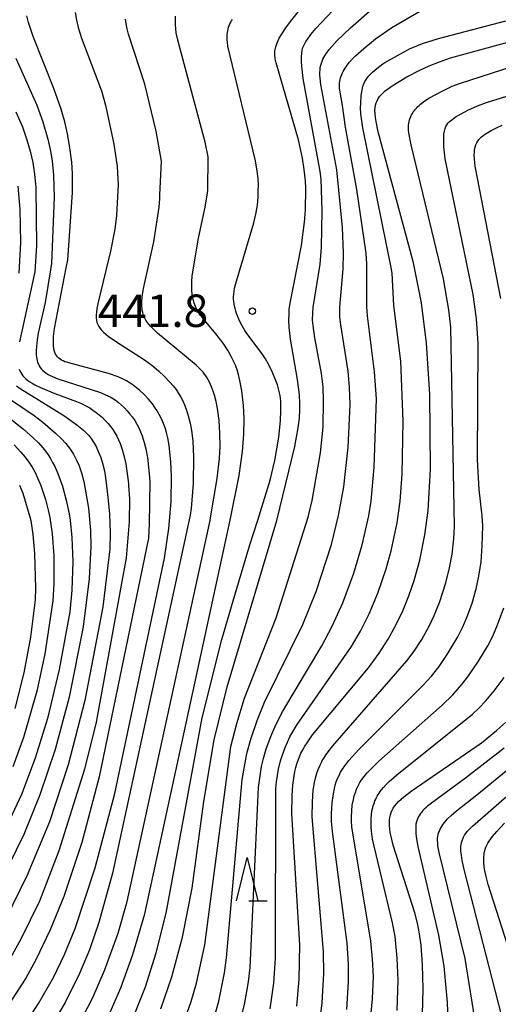
# Model space of a CAD drawing. Extents: x -18000 to -16000, y 85500 to 87000.
# Drawn here: x -17673 to -17617, y 86732 to 86846 of the extents above; entities that cross this region are included whole.
import ezdxf
from ezdxf.enums import TextEntityAlignment as Align

# ---------------------------------------------------------------- set-up
doc = ezdxf.new("R2010")
doc.units = 0
for name, color, linetype in [('6332000', 3, 'Continuous'), ('7101000', 2, 'Continuous'), ('7102000', 6, 'Continuous'), ('7312000', 1, 'Continuous')]:
    doc.layers.add(name, color=color, linetype=linetype)
doc.styles.add('PlotAnnotation', font='MS Gothic.ttf')

# ---------------------------------------------------------------- blocks, each defined once
blk = doc.blocks.new('633200')
at = {"layer": '6332000'}
for points in [[(-0.5, -1), (0, 1), (0.5, -1)], [(0.08, -1), (0.92, -1)]]:
    blk.add_lwpolyline(points, dxfattribs=at)
blk = doc.blocks.new('731200')
at = {"layer": '7312000'}
blk.add_circle((0, 0), 0.15, dxfattribs=at)

msp = doc.modelspace()

# ---------------------------------------------------------------- linework, layer by layer
at = {"layer": '7101000', "flags": 128}
for points in [[(-17672.42, 86729.21), (-17670.46, 86732.24), (-17668.74, 86735.28), (-17667.45, 86737.93), (-17666.22, 86740.94), (-17663.91, 86747.94), (-17661.66, 86756.56), (-17655.9, 86783.77), (-17655.4, 86787.21), (-17655.15, 86790.33), (-17655.1, 86793.27), (-17655.16, 86794.93), (-17655.37, 86796.81), (-17655.52, 86797.69), (-17655.67, 86798.33), (-17655.79, 86798.74), (-17655.94, 86799.16), (-17656.11, 86799.57), (-17656.3, 86799.99), (-17656.52, 86800.41), (-17656.76, 86800.82), (-17657.02, 86801.22), (-17657.31, 86801.62), (-17657.77, 86802.19), (-17658.27, 86802.72), (-17658.79, 86803.2), (-17659.14, 86803.5), (-17659.51, 86803.78), (-17659.89, 86804.04), (-17660.31, 86804.29), (-17660.77, 86804.52), (-17661.28, 86804.75), (-17662.39, 86805.15), (-17666.98, 86806.36), (-17667.21, 86806.44), (-17667.42, 86806.51), (-17667.62, 86806.6), (-17667.81, 86806.7), (-17667.98, 86806.81), (-17668.13, 86806.93), (-17668.27, 86807.06), (-17668.39, 86807.22), (-17668.5, 86807.39), (-17668.58, 86807.59), (-17668.65, 86807.81), (-17668.7, 86808.06), (-17668.74, 86808.34), (-17668.75, 86808.66), (-17668.75, 86809.02), (-17668.72, 86809.42), (-17668.62, 86810.37), (-17667.28, 86817.37), (-17667.08, 86818.28), (-17666.54, 86826.07), (-17666.54, 86828.29), (-17666.63, 86829.6), (-17666.87, 86831.53), (-17667.11, 86832.87), (-17667.44, 86834.27), (-17667.86, 86835.74), (-17668.7, 86838.13), (-17671.08, 86844.15), (-17671.61, 86845.77), (-17671.81, 86846.54)], [(-17656.32, 86731.62), (-17655.06, 86735.35), (-17653.82, 86739.94), (-17652.7, 86745.59), (-17651.37, 86755.61), (-17650.15, 86762.75), (-17648.67, 86768.9), (-17642.91, 86788.14), (-17640.84, 86796.68), (-17640.45, 86798.86), (-17640.31, 86799.98), (-17640.25, 86801.01), (-17640.24, 86801.68), (-17640.3, 86802.69), (-17640.51, 86804.44), (-17641.33, 86809.1), (-17641.48, 86810.52), (-17641.52, 86811.32), (-17641.51, 86812.06), (-17641.48, 86812.54), (-17641.38, 86813.28), (-17640.08, 86819.96), (-17639.71, 86822.64), (-17639.61, 86824.03), (-17639.58, 86826.56), (-17639.62, 86827.45), (-17639.75, 86828.74), (-17639.96, 86830.06), (-17640.42, 86832.17), (-17643.01, 86841.07), (-17643.1, 86841.57), (-17643.14, 86842.04), (-17643.13, 86842.49), (-17643.04, 86842.95), (-17642.89, 86843.42), (-17642.65, 86843.93), (-17642.32, 86844.5), (-17641.89, 86845.13), (-17641.35, 86845.86), (-17639.96, 86847.6)], [(-17640.61, 86731.95), (-17640.35, 86735.06), (-17640.26, 86739.03), (-17641.17, 86754.23), (-17641.15, 86756.33), (-17641.06, 86757.53), (-17640.92, 86758.6), (-17640.83, 86759.09), (-17640.72, 86759.55), (-17640.6, 86759.99), (-17640.47, 86760.41), (-17640.31, 86760.81), (-17640.13, 86761.21), (-17639.93, 86761.61), (-17639.7, 86762.01), (-17639.43, 86762.43), (-17638.79, 86763.33), (-17632.32, 86771.1), (-17631.1, 86772.77), (-17630.06, 86774.39), (-17629.15, 86776.01), (-17628.35, 86777.69), (-17627.65, 86779.42), (-17627.04, 86781.18), (-17626.39, 86783.56), (-17625.8, 86786.49), (-17625.42, 86789.29), (-17625.15, 86794.06), (-17625.22, 86802.75), (-17625.61, 86808.64), (-17626.21, 86813.31), (-17627.11, 86817.94), (-17631.19, 86833.09), (-17631.44, 86834.29), (-17631.52, 86834.78), (-17631.56, 86835.21), (-17631.57, 86835.58), (-17631.55, 86835.91), (-17631.51, 86836.2), (-17631.43, 86836.47), (-17631.32, 86836.71), (-17631.19, 86836.95), (-17631.03, 86837.18), (-17630.84, 86837.4), (-17630.62, 86837.62), (-17630.38, 86837.83), (-17630.11, 86838.05), (-17629.48, 86838.49), (-17627.88, 86839.45), (-17626.4, 86840.23), (-17625.3, 86840.74), (-17624.11, 86841.22), (-17622.85, 86841.65), (-17615.62, 86843.62)], [(-17675.05, 86800.94), (-17672.2, 86798.7), (-17671.05, 86797.67), (-17670.47, 86797.11), (-17669.97, 86796.54), (-17669.66, 86796.15), (-17669.37, 86795.74), (-17669.09, 86795.32), (-17668.84, 86794.86), (-17668.59, 86794.37), (-17668.23, 86793.56), (-17667.71, 86792.1), (-17667.26, 86790.49), (-17666.91, 86788.9), (-17666.8, 86788.18), (-17666.61, 86786.18), (-17666.52, 86783.39), (-17666.63, 86780.06), (-17666.86, 86777.57), (-17668.07, 86770.88), (-17669.45, 86765.21), (-17670.85, 86760.64), (-17672.45, 86756.44), (-17674.54, 86751.87)], [(-17626.09, 86731), (-17626, 86733.97), (-17626.07, 86736.71), (-17626.25, 86739.01), (-17626.43, 86740.32), (-17626.67, 86741.54), (-17626.97, 86742.73), (-17629.46, 86750.56), (-17629.71, 86751.57), (-17629.8, 86752.02), (-17629.86, 86752.43), (-17629.89, 86752.81), (-17629.9, 86753.16), (-17629.88, 86753.49), (-17629.85, 86753.79), (-17629.78, 86754.08), (-17629.7, 86754.35), (-17629.59, 86754.61), (-17629.46, 86754.86), (-17629.29, 86755.11), (-17629.09, 86755.36), (-17628.85, 86755.62), (-17628.56, 86755.89), (-17628.22, 86756.18), (-17627.39, 86756.82), (-17619.24, 86762.4), (-17617.51, 86763.83), (-17616.5, 86764.78)]]:
    msp.add_lwpolyline(points, dxfattribs=at)
at = {"layer": '7102000', "flags": 128}
for points in [[(-17666.24, 86846.92), (-17666.08, 86846.01), (-17665.88, 86845.17), (-17665.49, 86843.95), (-17663.2, 86837.86), (-17662.71, 86836.19), (-17661.78, 86831.68), (-17661.39, 86829.1), (-17661.32, 86828.34), (-17661.27, 86827), (-17661.32, 86825.57), (-17661.44, 86823.42), (-17661.63, 86821.83), (-17662.13, 86819.3), (-17663.54, 86813.57), (-17663.71, 86812.65), (-17663.76, 86812.26), (-17663.79, 86811.91), (-17663.79, 86811.6), (-17663.77, 86811.31), (-17663.71, 86811.05), (-17663.62, 86810.81), (-17663.51, 86810.58), (-17663.35, 86810.36), (-17663.17, 86810.14), (-17662.95, 86809.92), (-17662.69, 86809.7), (-17662.41, 86809.47), (-17661.45, 86808.81), (-17658.21, 86806.71), (-17657.38, 86806.1), (-17656.61, 86805.46), (-17655.9, 86804.81), (-17655.27, 86804.14), (-17654.9, 86803.71), (-17654.57, 86803.28), (-17654.27, 86802.85), (-17654.01, 86802.42), (-17653.78, 86801.98), (-17653.58, 86801.51), (-17653.39, 86801.02), (-17653.15, 86800.24), (-17652.94, 86799.41), (-17652.79, 86798.55), (-17652.64, 86797.37), (-17652.54, 86795.48), (-17652.61, 86792.41), (-17652.84, 86789.52), (-17652.95, 86788.75), (-17653.06, 86788.22), (-17661.91, 86747.32), (-17663.49, 86741.64), (-17664.57, 86738.46), (-17665.72, 86735.71), (-17667.4, 86732.36), (-17669.6, 86728.65)], [(-17662.29, 86730.98), (-17660.95, 86734.06), (-17659.56, 86737.92), (-17658.19, 86742.62), (-17648.31, 86788.18), (-17647.27, 86793.36), (-17646.89, 86796.11), (-17646.73, 86798.13), (-17646.69, 86799.92), (-17646.76, 86801.45), (-17646.96, 86803.13), (-17647.19, 86804.33), (-17647.4, 86805.17), (-17647.56, 86805.69), (-17647.75, 86806.18), (-17647.95, 86806.66), (-17648.18, 86807.11), (-17648.56, 86807.78), (-17649.14, 86808.66), (-17649.96, 86809.73), (-17651.49, 86811.53), (-17651.78, 86811.91), (-17651.91, 86812.1), (-17652.03, 86812.3), (-17652.13, 86812.49), (-17652.23, 86812.69), (-17652.32, 86812.88), (-17652.4, 86813.08), (-17652.47, 86813.28), (-17652.53, 86813.48), (-17652.58, 86813.69), (-17652.63, 86813.89), (-17652.7, 86814.31), (-17652.74, 86814.73), (-17652.76, 86815.16), (-17652.75, 86815.8), (-17652.69, 86816.43), (-17651.96, 86820.82), (-17651.19, 86824.38), (-17650.93, 86826.04), (-17650.88, 86826.33), (-17650.86, 86830.21), (-17651.22, 86831.9), (-17654.22, 86843.14), (-17654.4, 86843.85), (-17654.54, 86844.56), (-17654.6, 86845.04), (-17654.64, 86845.52), (-17654.65, 86846.02), (-17654.64, 86846.5)], [(-17654.38, 86728.14), (-17652.81, 86732.5), (-17652.22, 86734.62), (-17651.25, 86739.05), (-17648.22, 86761.98), (-17647.55, 86764.66), (-17646.64, 86767.57), (-17643, 86776.86), (-17639.29, 86788.52), (-17638.83, 86790.45), (-17637.86, 86795.96), (-17637.58, 86798.95), (-17637.51, 86802.02), (-17637.58, 86803.6), (-17637.76, 86805.13), (-17638.53, 86809.27), (-17638.73, 86810.69), (-17638.78, 86811.31), (-17638.78, 86811.6), (-17638.77, 86811.89), (-17638.76, 86812.18), (-17638.7, 86812.78), (-17637.92, 86817.8), (-17637.75, 86819.77), (-17637.66, 86823.96), (-17637.8, 86827.61), (-17637.91, 86828.51), (-17639.88, 86839.27), (-17640.04, 86840.72), (-17640.07, 86841.3), (-17640.07, 86841.79), (-17640.03, 86842.2), (-17639.98, 86842.55), (-17639.9, 86842.85), (-17639.8, 86843.11), (-17639.69, 86843.34), (-17639.57, 86843.55), (-17639.43, 86843.74), (-17638.98, 86844.36), (-17638.39, 86845.07), (-17636.46, 86847.13)], [(-17650.16, 86730.61), (-17649.64, 86732.52), (-17648.97, 86735.82), (-17648.73, 86737.53), (-17646.91, 86758.18), (-17646.37, 86761.18), (-17645.9, 86762.95), (-17645.2, 86765.01), (-17644.33, 86767.1), (-17639.9, 86776.11), (-17638.37, 86779.93), (-17636.59, 86785.36), (-17635.78, 86788.71), (-17635.19, 86792.05), (-17634.69, 86796.63), (-17634.45, 86801.52), (-17634.51, 86803.56), (-17634.68, 86805.41), (-17635.53, 86810.77), (-17635.63, 86811.7), (-17635.64, 86812.26), (-17635.63, 86812.81), (-17635.25, 86817.24), (-17635.22, 86819.11), (-17635.34, 86822.03), (-17635.98, 86828.7), (-17637.83, 86838.6), (-17637.92, 86839.32), (-17637.94, 86839.66), (-17637.94, 86839.98), (-17637.92, 86840.28), (-17637.89, 86840.56), (-17637.83, 86840.82), (-17637.76, 86841.06), (-17637.68, 86841.28), (-17637.59, 86841.5), (-17637.48, 86841.7), (-17637.37, 86841.89), (-17637.25, 86842.08), (-17636.86, 86842.62), (-17636.56, 86842.99), (-17635.97, 86843.63), (-17634.42, 86845.14), (-17631.88, 86847.34)], [(-17647.6, 86728.38), (-17646.63, 86732.32), (-17646.19, 86734.76), (-17646.02, 86736.43), (-17645.03, 86757.23), (-17644.68, 86759.66), (-17644.47, 86760.59), (-17644.15, 86761.7), (-17643.63, 86763.14), (-17643.04, 86764.48), (-17642.23, 86766.07), (-17637.71, 86773.63), (-17636.51, 86775.9), (-17635.29, 86778.63), (-17634.03, 86782.03), (-17633.04, 86785.32), (-17632.29, 86788.69), (-17632.03, 86790.37), (-17631.68, 86794.31), (-17631.41, 86802.23), (-17631.61, 86805.33), (-17632.45, 86811.8), (-17632.52, 86812.89), (-17632.5, 86817.81), (-17632.6, 86819.05), (-17633.66, 86826.42), (-17634.99, 86833.66), (-17635.32, 86836.16), (-17635.64, 86837.92), (-17635.67, 86838.13), (-17635.68, 86838.34), (-17635.68, 86838.55), (-17635.67, 86838.75), (-17635.64, 86838.95), (-17635.6, 86839.15), (-17635.55, 86839.35), (-17635.49, 86839.54), (-17635.42, 86839.73), (-17635.34, 86839.92), (-17635.24, 86840.1), (-17635.14, 86840.28), (-17635.03, 86840.46), (-17634.92, 86840.63), (-17634.79, 86840.81), (-17634.52, 86841.16), (-17634.19, 86841.52), (-17633.82, 86841.89), (-17632.87, 86842.75), (-17631.5, 86843.85), (-17629.64, 86845.19), (-17626.31, 86847.11)], [(-17665.93, 86729.58), (-17664.2, 86732.94), (-17662.83, 86736.06), (-17661.28, 86740.4), (-17660.24, 86744.06), (-17650.64, 86788.14), (-17650.63, 86788.2), (-17649.8, 86792.99), (-17649.54, 86795.3), (-17649.47, 86796.75), (-17649.49, 86798.23), (-17649.59, 86799.7), (-17649.78, 86801.08), (-17649.94, 86801.91), (-17650.12, 86802.65), (-17650.23, 86802.99), (-17650.34, 86803.31), (-17650.46, 86803.61), (-17650.58, 86803.89), (-17650.71, 86804.15), (-17650.85, 86804.4), (-17650.99, 86804.64), (-17651.14, 86804.87), (-17651.29, 86805.08), (-17651.45, 86805.29), (-17651.63, 86805.49), (-17651.82, 86805.69), (-17652.24, 86806.11), (-17656.7, 86809.82), (-17657.29, 86810.38), (-17657.52, 86810.63), (-17657.73, 86810.87), (-17657.91, 86811.09), (-17658.06, 86811.32), (-17658.18, 86811.53), (-17658.28, 86811.75), (-17658.36, 86811.97), (-17658.42, 86812.19), (-17658.47, 86812.42), (-17658.5, 86812.66), (-17658.51, 86812.91), (-17658.52, 86813.17), (-17658.51, 86813.45), (-17658.47, 86814.03), (-17658.32, 86814.98), (-17657.13, 86820.39), (-17656.54, 86824.38), (-17656.45, 86825.4), (-17656.43, 86825.79), (-17656.24, 86829.72), (-17656.87, 86833.19), (-17658.17, 86838.63), (-17660.08, 86844.41), (-17660.24, 86845.03), (-17660.35, 86845.6), (-17660.39, 86845.88), (-17660.42, 86846.16)], [(-17659.66, 86730.31), (-17658.12, 86734.17), (-17656.86, 86738.11), (-17655.72, 86742.69), (-17651.55, 86765.32), (-17649.27, 86774.37), (-17647.78, 86779.49), (-17646.03, 86785.33), (-17645.11, 86788.16), (-17643.69, 86792.8), (-17643.15, 86795.07), (-17642.69, 86797.77), (-17642.49, 86799.65), (-17642.44, 86800.85), (-17642.45, 86801.58), (-17642.47, 86801.93), (-17642.5, 86802.26), (-17642.55, 86802.59), (-17642.61, 86802.91), (-17642.68, 86803.23), (-17642.85, 86803.84), (-17643.06, 86804.43), (-17643.41, 86805.25), (-17643.88, 86806.21), (-17644.23, 86806.83), (-17644.61, 86807.43), (-17646.27, 86809.6), (-17646.61, 86810.11), (-17646.93, 86810.65), (-17647.22, 86811.22), (-17647.47, 86811.8), (-17647.57, 86812.09), (-17647.67, 86812.37), (-17647.75, 86812.65), (-17647.82, 86812.93), (-17647.87, 86813.2), (-17647.9, 86813.46), (-17647.92, 86813.73), (-17647.92, 86814.01), (-17647.9, 86814.32), (-17647.86, 86814.64), (-17647.8, 86815), (-17647.6, 86815.83), (-17645.59, 86822.58), (-17645.35, 86823.58), (-17645.2, 86824.38), (-17645.12, 86825.01), (-17645.08, 86825.68), (-17645.06, 86826.31), (-17645.04, 86826.9), (-17645.08, 86827.69), (-17645.19, 86828.57), (-17645.4, 86829.74), (-17648.57, 86843.01), (-17648.64, 86843.47), (-17648.66, 86843.7), (-17648.67, 86843.93), (-17648.67, 86844.15), (-17648.65, 86844.37), (-17648.63, 86844.59), (-17648.6, 86844.8), (-17648.55, 86845.01), (-17648.49, 86845.21), (-17648.42, 86845.41), (-17648.34, 86845.6), (-17648.25, 86845.78), (-17648.15, 86845.95), (-17648.03, 86846.11)], [(-17643.67, 86731.62), (-17643.27, 86734.62), (-17643.09, 86737.5), (-17643.04, 86757.14), (-17642.96, 86757.91), (-17642.71, 86759.38), (-17642.48, 86760.33), (-17642.27, 86761.01), (-17641.95, 86761.86), (-17641.4, 86763.1), (-17641.14, 86763.58), (-17640.56, 86764.53), (-17634.27, 86773.55), (-17633.25, 86775.32), (-17632.24, 86777.33), (-17631.24, 86779.72), (-17630.26, 86782.55), (-17629.69, 86784.61), (-17629.01, 86787.86), (-17628.66, 86790.38), (-17628.42, 86793.48), (-17628.32, 86799.64), (-17628.6, 86806.56), (-17629.41, 86813.03), (-17629.6, 86816.75), (-17629.69, 86817.4), (-17632.98, 86833.57), (-17633.19, 86835.17), (-17633.23, 86835.87), (-17633.22, 86836.4), (-17633.16, 86837.32), (-17633.1, 86837.75), (-17633.06, 86837.96), (-17633.02, 86838.17), (-17632.96, 86838.37), (-17632.9, 86838.56), (-17632.82, 86838.75), (-17632.73, 86838.93), (-17632.63, 86839.1), (-17632.52, 86839.27), (-17632.4, 86839.42), (-17632.27, 86839.58), (-17632.13, 86839.73), (-17631.84, 86840.01), (-17631.37, 86840.42), (-17630.66, 86840.98), (-17630.44, 86841.12), (-17627.5, 86842.73), (-17627.21, 86842.87), (-17626.08, 86843.31), (-17624.22, 86843.9), (-17616.45, 86845.93)], [(-17638.04, 86729.51), (-17637.68, 86732.34), (-17637.48, 86735.68), (-17637.51, 86738.26), (-17638.85, 86753.85), (-17638.81, 86755.57), (-17638.7, 86756.92), (-17638.55, 86757.82), (-17638.4, 86758.48), (-17638.28, 86758.91), (-17638.13, 86759.33), (-17637.96, 86759.74), (-17637.77, 86760.14), (-17637.66, 86760.35), (-17637.54, 86760.56), (-17637.21, 86761.05), (-17636.44, 86762.05), (-17627.89, 86771.91), (-17627.05, 86773.03), (-17626.17, 86774.38), (-17625.28, 86775.99), (-17624.72, 86777.16), (-17624.13, 86778.66), (-17623.39, 86780.93), (-17622.95, 86782.66), (-17622.66, 86784.24), (-17622.45, 86786.02), (-17622.37, 86787.44), (-17622.8, 86810.51), (-17623.03, 86812.5), (-17623.66, 86816.11), (-17627.38, 86831.6), (-17627.64, 86833), (-17627.68, 86833.34), (-17627.69, 86833.63), (-17627.69, 86833.88), (-17627.67, 86834.1), (-17627.63, 86834.31), (-17627.58, 86834.51), (-17627.51, 86834.7), (-17627.44, 86834.89), (-17627.35, 86835.07), (-17627.25, 86835.24), (-17627.14, 86835.41), (-17627.01, 86835.58), (-17626.89, 86835.73), (-17626.75, 86835.88), (-17626.6, 86836.03), (-17626.45, 86836.17), (-17626.3, 86836.3), (-17626.14, 86836.43), (-17625.8, 86836.68), (-17625.25, 86837.02), (-17623.87, 86837.79), (-17622.64, 86838.37), (-17621.79, 86838.71), (-17610.59, 86842.32)], [(-17673.1, 86841.61), (-17670.68, 86836.19), (-17669.98, 86834.28), (-17669.38, 86832.27), (-17669.11, 86831.05), (-17668.89, 86829.76), (-17668.73, 86828.09), (-17668.68, 86825.55), (-17668.97, 86817.87), (-17669.08, 86817.15), (-17669.72, 86813.36), (-17670.5, 86809.83), (-17670.63, 86809.04), (-17670.72, 86808.28), (-17670.74, 86807.79), (-17670.74, 86807.55), (-17670.73, 86807.31), (-17670.71, 86807.08), (-17670.68, 86806.85), (-17670.63, 86806.63), (-17670.57, 86806.42), (-17670.49, 86806.21), (-17670.4, 86806.02), (-17670.28, 86805.83), (-17670.14, 86805.65), (-17669.98, 86805.49), (-17669.79, 86805.33), (-17669.58, 86805.18), (-17669.36, 86805.04), (-17669.11, 86804.91), (-17668.84, 86804.78), (-17668.24, 86804.53), (-17663.32, 86802.93), (-17662.82, 86802.73), (-17662.38, 86802.53), (-17662.17, 86802.43), (-17661.98, 86802.32), (-17661.79, 86802.2), (-17661.6, 86802.08), (-17661.24, 86801.8), (-17660.88, 86801.5), (-17660.54, 86801.17), (-17660.21, 86800.82), (-17659.9, 86800.45), (-17659.61, 86800.08), (-17659.35, 86799.69), (-17659.1, 86799.28), (-17658.88, 86798.86), (-17658.68, 86798.41), (-17658.5, 86797.93), (-17658.26, 86797.18), (-17658.06, 86796.42), (-17657.88, 86795.42), (-17657.66, 86793.52), (-17657.62, 86792.66), (-17657.66, 86787.75), (-17657.77, 86786.09), (-17663.45, 86758.47), (-17665.48, 86750.89), (-17667.56, 86744.64), (-17669.12, 86740.78), (-17670.78, 86737.29), (-17671.93, 86735.19), (-17674.16, 86731.77)], [(-17634.84, 86731.56), (-17634.63, 86734.8), (-17634.64, 86736.81), (-17634.8, 86739.24), (-17636.5, 86752.14), (-17636.58, 86753.31), (-17636.58, 86754.19), (-17636.51, 86755.48), (-17636.38, 86756.52), (-17636.27, 86757.13), (-17636.17, 86757.52), (-17636.05, 86757.9), (-17635.9, 86758.27), (-17635.73, 86758.64), (-17635.54, 86759.01), (-17635.31, 86759.38), (-17635.05, 86759.76), (-17634.58, 86760.36), (-17633.43, 86761.64), (-17626.02, 86769.04), (-17625.02, 86770.14), (-17624.15, 86771.24), (-17623.21, 86772.62), (-17621.98, 86774.67), (-17621.44, 86775.75), (-17620.95, 86776.9), (-17620.35, 86778.57), (-17619.88, 86780.22), (-17619.56, 86781.69), (-17619.31, 86783.35), (-17619.16, 86785.22), (-17619.11, 86787.52), (-17619.16, 86788.67), (-17619.52, 86791.72), (-17619.72, 86795.15), (-17619.64, 86808.65), (-17619.83, 86811.46), (-17620.21, 86814.28), (-17623.44, 86829.99), (-17623.6, 86831.38), (-17623.63, 86831.95), (-17623.63, 86832.44), (-17623.61, 86832.85), (-17623.55, 86833.2), (-17623.47, 86833.49), (-17623.37, 86833.73), (-17623.26, 86833.93), (-17623.13, 86834.1), (-17622.98, 86834.25), (-17622.83, 86834.39), (-17622.67, 86834.51), (-17622.51, 86834.64), (-17622.17, 86834.87), (-17621.62, 86835.2), (-17620.82, 86835.61), (-17619.71, 86836.1), (-17618.68, 86836.49), (-17616.32, 86837.24)], [(-17673.09, 86835.41), (-17672.34, 86833.68), (-17671.81, 86832.18), (-17671.43, 86830.88), (-17671.14, 86829.57), (-17670.92, 86828.2), (-17670.78, 86826.63), (-17670.7, 86819.91), (-17670.91, 86816.92), (-17672.67, 86808.79)], [(-17617.04, 86813.83), (-17620, 86829.13), (-17620.08, 86829.99), (-17620.09, 86830.38), (-17620.08, 86830.74), (-17620.05, 86831.07), (-17619.99, 86831.35), (-17619.91, 86831.61), (-17619.81, 86831.84), (-17619.69, 86832.04), (-17619.56, 86832.22), (-17619.42, 86832.38), (-17619.26, 86832.52), (-17619.09, 86832.66), (-17618.91, 86832.79), (-17618.54, 86833.03), (-17618.14, 86833.26), (-17617.51, 86833.58), (-17616.86, 86833.86)], [(-17672.86, 86826.82), (-17672.62, 86824.17), (-17672.56, 86820.3), (-17672.75, 86816.75)], [(-17672.71, 86805.64), (-17672.63, 86805.45), (-17672.53, 86805.26), (-17672.41, 86805.07), (-17672.27, 86804.88), (-17672.11, 86804.7), (-17671.92, 86804.52), (-17671.71, 86804.35), (-17671.46, 86804.18), (-17671.2, 86804.01), (-17670.9, 86803.84), (-17670.26, 86803.52), (-17668.57, 86802.82), (-17666.08, 86801.91), (-17665.49, 86801.66), (-17664.92, 86801.38), (-17664.55, 86801.16), (-17664.18, 86800.92), (-17663.81, 86800.65), (-17663.45, 86800.36), (-17663.09, 86800.04), (-17662.75, 86799.71), (-17662.43, 86799.36), (-17662.14, 86799.01), (-17661.87, 86798.65), (-17661.63, 86798.27), (-17661.41, 86797.89), (-17661.21, 86797.48), (-17661.03, 86797.05), (-17660.8, 86796.37), (-17660.6, 86795.66), (-17660.39, 86794.68), (-17660.08, 86792.4), (-17660.06, 86792.17), (-17659.97, 86790.66), (-17659.99, 86787.98), (-17660.32, 86783.81), (-17663.81, 86764.81), (-17665.16, 86759.35), (-17668.14, 86749.9), (-17670.35, 86744.1), (-17672.51, 86739.69), (-17673.92, 86737.18)], [(-17673, 86803.7), (-17672.58, 86803.4), (-17667.56, 86800.27), (-17666.04, 86799.2), (-17665.47, 86798.75), (-17665.23, 86798.54), (-17665.02, 86798.34), (-17664.83, 86798.16), (-17664.67, 86797.97), (-17664.52, 86797.8), (-17664.39, 86797.62), (-17664.26, 86797.44), (-17664.04, 86797.07), (-17663.82, 86796.68), (-17663.53, 86796.06), (-17663.28, 86795.42), (-17663.07, 86794.76), (-17662.86, 86793.88), (-17662.67, 86792.79), (-17662.45, 86790.82), (-17662.27, 86788.9), (-17662.19, 86786.71), (-17662.24, 86784.85), (-17663.02, 86778.15), (-17665.11, 86767.31), (-17667.03, 86759.85), (-17669.21, 86753.28), (-17671.78, 86747.09), (-17674.32, 86741.89)], [(-17674.96, 86802.94), (-17670.98, 86800.3), (-17669.97, 86799.53), (-17668.5, 86798.25), (-17667.79, 86797.56), (-17667.32, 86797.04), (-17666.9, 86796.52), (-17666.65, 86796.16), (-17666.43, 86795.8), (-17666.22, 86795.42), (-17666.03, 86795.04), (-17665.79, 86794.46), (-17665.51, 86793.66), (-17665.23, 86792.63), (-17664.68, 86789.56), (-17664.45, 86786.97), (-17664.41, 86785.14), (-17664.62, 86781.41), (-17665.32, 86775.82), (-17666.94, 86767.7), (-17668.54, 86761.63), (-17670.3, 86756.38), (-17672.17, 86751.81), (-17674.86, 86746.3)], [(-17673.28, 86796.89), (-17672.52, 86796.06), (-17672.02, 86795.47), (-17671.59, 86794.88), (-17671.2, 86794.29), (-17670.87, 86793.69), (-17670.57, 86793.07), (-17670.21, 86792.19), (-17669.67, 86790.58), (-17669.31, 86789.17), (-17669.17, 86788.5), (-17668.89, 86786.58), (-17668.71, 86784.05), (-17668.7, 86780.83), (-17668.82, 86778.84), (-17669.74, 86772.72), (-17670.67, 86768.39), (-17672.22, 86763.02), (-17673.44, 86759.64)], [(-17672.65, 86792.24), (-17672.28, 86791.29), (-17671.4, 86788.28), (-17671.38, 86788.17), (-17671.37, 86788.12), (-17671.11, 86786.52), (-17670.92, 86784.31), (-17670.82, 86780.29), (-17670.87, 86778.97), (-17671.4, 86774.64), (-17672.15, 86770.53), (-17673.22, 86766.39)], [(-17632.19, 86729.18), (-17631.84, 86732.8), (-17631.76, 86735.39), (-17631.84, 86737.4), (-17632.05, 86739.45), (-17634.25, 86752.7), (-17634.3, 86753.37), (-17634.3, 86753.89), (-17634.26, 86754.56), (-17634.19, 86755.22), (-17634.07, 86755.86), (-17633.97, 86756.28), (-17633.84, 86756.68), (-17633.69, 86757.07), (-17633.51, 86757.44), (-17633.31, 86757.81), (-17633.08, 86758.17), (-17632.81, 86758.52), (-17632.5, 86758.89), (-17632.13, 86759.3), (-17631.12, 86760.3), (-17623.81, 86766.79), (-17622.58, 86767.98), (-17621.54, 86769.15), (-17620.76, 86770.15), (-17619.59, 86771.86), (-17618.52, 86773.64), (-17617.96, 86774.76), (-17617.39, 86776.08), (-17616.69, 86778.05)], [(-17629.01, 86731.46), (-17628.89, 86734.97), (-17628.99, 86737.49), (-17629.25, 86740), (-17629.53, 86741.59), (-17631.84, 86751.28), (-17631.98, 86752.2), (-17632.02, 86752.71), (-17632.03, 86753.19), (-17632.02, 86753.65), (-17631.98, 86754.09), (-17631.92, 86754.52), (-17631.83, 86754.93), (-17631.77, 86755.13), (-17631.71, 86755.33), (-17631.64, 86755.52), (-17631.57, 86755.71), (-17631.49, 86755.89), (-17631.4, 86756.07), (-17631.3, 86756.25), (-17631.2, 86756.43), (-17631.09, 86756.6), (-17630.97, 86756.77), (-17630.85, 86756.93), (-17630.59, 86757.26), (-17630.28, 86757.59), (-17629.93, 86757.93), (-17629.03, 86758.73), (-17620.31, 86765.73), (-17619.55, 86766.43), (-17618.74, 86767.28), (-17617.78, 86768.43), (-17616.64, 86769.98)], [(-17616.65, 86761.79), (-17621.09, 86758.32), (-17625.05, 86755.44), (-17625.5, 86755.08), (-17625.69, 86754.9), (-17625.87, 86754.74), (-17626.03, 86754.57), (-17626.17, 86754.4), (-17626.31, 86754.23), (-17626.43, 86754.06), (-17626.53, 86753.88), (-17626.63, 86753.7), (-17626.71, 86753.49), (-17626.78, 86753.27), (-17626.83, 86753.01), (-17626.86, 86752.72), (-17626.86, 86752.38), (-17626.84, 86751.98), (-17626.8, 86751.53), (-17626.62, 86750.4), (-17624.24, 86740.17), (-17623.63, 86736.57), (-17623.21, 86732.37), (-17623.1, 86729.2)], [(-17619.86, 86729.5), (-17621.13, 86737.47), (-17624.15, 86749.74), (-17624.29, 86750.51), (-17624.32, 86750.82), (-17624.34, 86751.1), (-17624.34, 86751.35), (-17624.31, 86751.58), (-17624.27, 86751.79), (-17624.21, 86752), (-17624.13, 86752.21), (-17624.04, 86752.41), (-17623.93, 86752.62), (-17623.81, 86752.82), (-17623.67, 86753.02), (-17623.51, 86753.23), (-17623.35, 86753.43), (-17623.17, 86753.62), (-17622.78, 86754.01), (-17622.14, 86754.56), (-17619.79, 86756.39), (-17613.85, 86761.26)], [(-17616.89, 86730.78), (-17621.27, 86747.76), (-17621.49, 86748.81), (-17621.58, 86749.4), (-17621.61, 86749.67), (-17621.63, 86749.93), (-17621.63, 86750.18), (-17621.63, 86750.41), (-17621.61, 86750.64), (-17621.57, 86750.87), (-17621.51, 86751.08), (-17621.43, 86751.3), (-17621.33, 86751.51), (-17621.21, 86751.72), (-17621.06, 86751.93), (-17620.9, 86752.14), (-17620.71, 86752.35), (-17620.31, 86752.77), (-17610.89, 86761)], [(-17614.64, 86733.99), (-17618.5, 86746.01), (-17618.73, 86746.93), (-17618.87, 86747.61), (-17618.93, 86748.08), (-17618.98, 86748.55), (-17618.99, 86748.78), (-17618.99, 86749.01), (-17618.98, 86749.24), (-17618.96, 86749.46), (-17618.93, 86749.68), (-17618.88, 86749.9), (-17618.82, 86750.11), (-17618.74, 86750.34), (-17618.63, 86750.56), (-17618.51, 86750.8), (-17618.36, 86751.04), (-17618.19, 86751.3), (-17617.99, 86751.56), (-17617.5, 86752.14), (-17616.58, 86753.1)]]:
    msp.add_lwpolyline(points, dxfattribs=at)

# ---------------------------------------------------------------- block references
at = {"layer": '6332000', "xscale": 2.5, "yscale": 2.5, "zscale": 2.5}
msp.add_blockref('633200', (-17646.35, 86746.63), dxfattribs=at)
at = {"layer": '7312000', "xscale": 2.5, "yscale": 2.5, "zscale": 2.5}
msp.add_blockref('731200', (-17645.75, 86812.35, 441.8), dxfattribs=at)

# ---------------------------------------------------------------- texts
at = {"layer": '7312000', "style": 'PlotAnnotation'}
msp.add_text('441.8', height=3.75, dxfattribs=at).set_placement((-17657.24, 86811.92), align=Align.MIDDLE)

doc.saveas('drawing.dxf')
